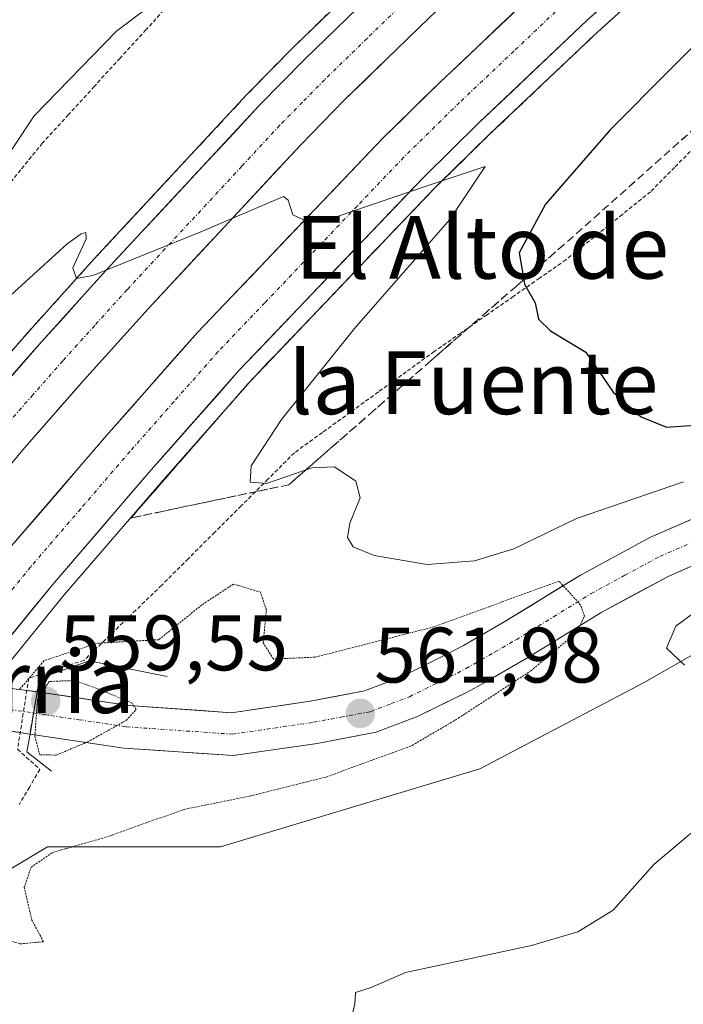
# Model space of a CAD drawing. Units: metres. Extents: x 570020 to 573489, y 4717219 to 4719568.
# Drawn here: x 573028 to 573112, y 4718494 to 4718620 of the extents above; entities that cross this region are included whole.
import ezdxf
from ezdxf.enums import TextEntityAlignment as Align

# ---------------------------------------------------------------- set-up
doc = ezdxf.new("R2010")
doc.units = ezdxf.units.M
doc.header["$MEASUREMENT"] = 0
for name, pattern in [('TRAZO_Y_PUNTO', [1, 0.5, -0.25, 0, -0.25]), ('TRAZOS', [0.75, 0.5, -0.25]), ('TRAZOS2', [0.375, 0.25, -0.125]), ('TRAZOSX2', [1.5, 1, -0.5])]:
    doc.linetypes.add(name, pattern=pattern)
for name, color, linetype, lineweight in [('Alambrada virtual', 2, 'TRAZOS', 0), ('Arcén (en calzada doble)', 9, 'Continuous', 13), ('Boca de túnel lineal', 1, 'Continuous', 0), ('Carretera de calzada doble', 1, 'Continuous', 13), ('Carretera de calzada doble Cxs', 1, 'Continuous', 13), ('Carretera de calzada doble eje', 1, 'TRAZO_Y_PUNTO', 0), ('Carretera de calzada única', 19, 'Continuous', 13), ('Carretera de calzada única Cxs', 19, 'Continuous', 13), ('Carretera de calzada única eje', 19, 'TRAZO_Y_PUNTO', 0), ('Carretera de calzada única oculto bajo túnel', 183, 'TRAZO_Y_PUNTO', 13), ('Carretera de calzada única oculto bajo túnel Cxs', 183, 'TRAZOSX2', 13), ('Carátula', 7, 'Continuous', 5), ('Cultivos herbáceos CxS', 92, 'Continuous', 0), ('Curva de nivel maestra', 36, 'Continuous', 30), ('Curva de nivel normal', 36, 'Continuous', 0), ('Curva de nivel normal depresión', 36, 'TRAZOS2', 0), ('Núcleo urbano CxS', 19, 'Continuous', 0), ('Punto de cota en terreno', 7, 'Continuous', 0), ('Rótulo de punto de cota en terreno', 19, 'Continuous', 0), ('Talud superficial', 39, 'TRAZOSX2', 0), ('Texto cartográfico', 19, 'Continuous', 0)]:
    doc.layers.add(name, color=color, linetype=linetype, lineweight=lineweight)
doc.styles.add('Arial', font='txt', dxfattribs={"height": 0.2})

# ---------------------------------------------------------------- blocks, each defined once
blk = doc.blocks.new('*U152')
at = {"layer": 'Cultivos herbáceos CxS', "color": 92, "linetype": 'Continuous', "lineweight": 0}
blk.add_polyline3d([(573008.0841, 4718481.3675, 570.1424), (573014.7011, 4718504.5237, 566.4532), (573031.2413, 4718514.4477, 565.1825), (573053.2953, 4718514.4476, 566.4333), (573086.3755, 4718524.3713, 567.962), (573107.3269, 4718535.3978, 569.4481), (573138.2021, 4718553.0411, 572.7487), (573146.9998, 4718553.4808, 573.0493), (573154.0389, 4718553.8325, 573.2517), (573182.3098, 4718555.2455, 574.9364), (573218.6979, 4718555.2451, 578.5096), (573251.778, 4718542.0126, 581.7042), (573273.8311, 4718526.5745, 583.4734), (573274.6978, 4718527.9609, 583.2996), (573276.4191, 4718526.7128, 583.3024), (573284.8231, 4718519.0012, 583.9046), (573297.3329, 4718505.5245, 584.9117), (573305.8283, 4718494.6116, 585.7286), (573313.2556, 4718484.2971, 586.2973)], dxfattribs=at)
blk = doc.blocks.new('*U192')
at = {"layer": 'Curva de nivel normal', "color": 36, "linetype": 'Continuous', "lineweight": 0}
for points in [[(573050.68, 4718626.53, 570), (573040.02, 4718618.45, 570), (573029.52, 4718607.68, 570), (573024.14, 4718599.58, 570)], [(573023.18, 4718581.78, 570), (573033.69, 4718591.3, 570), (573035.54, 4718592.63, 570), (573036.1, 4718592.8, 570), (573036.14, 4718591.97, 570), (573034.47, 4718588.28, 570), (573034.92, 4718586.92, 570), (573037.02, 4718587.3, 570), (573051.01, 4718592.95, 570), (573061.34, 4718597.38, 570), (573061.91, 4718596.89, 570), (573062.5, 4718595.02, 570), (573064.24, 4718594.21, 570), (573068.31, 4718594.86, 570), (573079.12, 4718598.57, 570), (573087.03, 4718601.2, 570), (573082.54, 4718594.46, 570), (573070.4, 4718580.54, 570), (573061.07, 4718568.94, 570), (573057.19, 4718563.02, 570), (573057.07, 4718560.96, 570), (573059.17, 4718560.78, 570), (573064.92, 4718562.77, 570), (573067.83, 4718562.91, 570), (573070.55, 4718561.06, 570), (573071.09, 4718558.93, 570), (573069.77, 4718555.73, 570), (573069.47, 4718553.9, 570), (573070.2, 4718552.72, 570), (573072.9, 4718551.58, 570), (573079.65, 4718550.46, 570), (573085.68, 4718550.9, 570), (573090.68, 4718552.44, 570), (573098.68, 4718556.32, 570), (573112.34, 4718561, 570)], [(573119.04, 4718548.29, 570), (573111.38, 4718542.6, 570), (573110.17, 4718539.77, 570), (573112.48, 4718537.62, 570)], [(573116.93, 4718519.23, 570), (573108.57, 4718512.17, 570), (573103.35, 4718506.36, 570), (573098.88, 4718503.59, 570), (573092.94, 4718501.87, 570), (573076.89, 4718498.42, 570), (573072.52, 4718496.49, 570), (573070.51, 4718495.88, 570), (573070.42, 4718494.41, 570), (573069.84, 4718491.99, 570)]]:
    blk.add_polyline3d(points, dxfattribs=at)
blk = doc.blocks.new('*U211')
at = {"layer": 'Curva de nivel maestra', "color": 36, "linetype": 'Continuous', "lineweight": 30}
blk.add_polyline3d([(573118.47, 4718621.42, 575), (573102.99, 4718605.88, 575), (573094.72, 4718596.38, 575), (573091.38, 4718590.18, 575), (573091.9609, 4718586.7629, 575), (573092.06, 4718586.18, 575), (573093.43, 4718583.8, 575), (573093.86, 4718581.75, 575), (573095.39, 4718580.23, 575), (573099.88, 4718577.53, 575), (573103.35, 4718572.44, 575), (573106.93, 4718569.26, 575), (573110.15, 4718567.97, 575), (573117.39, 4718568.47, 575)], dxfattribs=at)
blk = doc.blocks.new('5PATER')
at = {"layer": 'Carátula', "linetype": 'Continuous', "lineweight": 5}
h = blk.add_hatch(color=250, dxfattribs=at)
edge = h.paths.add_edge_path()
edge.add_ellipse((0, 0.01), major_axis=(-1.33, -1.34), ratio=0.999422, start_angle=0, end_angle=360)

msp = doc.modelspace()

# ---------------------------------------------------------------- linework, layer by layer
at = {"layer": 'Alambrada virtual', "color": 2, "linetype": 'TRAZOS', "lineweight": 0}
for points in [[(573047.09, 4718622.25, 570.63), (573043.79, 4718618.64, 571.12), (573040.49, 4718615.03, 571.3), (573037.2, 4718611.42, 571.12), (573033.9, 4718607.81, 571.1), (573030.6, 4718604.2, 570.98), (573027.81, 4718600.77, 570.8), (573025.02, 4718597.33, 570.43)], [(573114.25, 4718604.18, 576.95), (573111.19, 4718601.08, 576.67), (573108.13, 4718597.98, 576.38), (573104.54, 4718595.09, 576.04), (573100.94, 4718592.2, 575.73), (573097.35, 4718589.31, 575.4), (573093.99, 4718586.97, 575.09), (573090.63, 4718584.63, 574.72), (573087.28, 4718582.3, 574.4), (573083.92, 4718579.96, 573.99), (573080.56, 4718577.62, 573.55), (573076.99, 4718575.03, 572.96), (573073.42, 4718572.45, 572.44), (573069.85, 4718569.86, 571.6), (573066.28, 4718567.28, 571.26), (573062.71, 4718564.69, 570.54), (573059.33, 4718561.31, 569.33), (573055.94, 4718557.93, 568.63), (573052.56, 4718554.56, 567.96), (573049.17, 4718551.18, 567.25), (573045.79, 4718547.8, 566.85), (573042.49, 4718544.61, 566.32), (573039.2, 4718541.43, 564.84), (573035.9, 4718538.24, 562.75), (573032.37, 4718537.09, 562.88), (573028.83, 4718535.94, 564.47), (573028.13, 4718531.43, 563.67), (573027.42, 4718526.91, 563.99), (573030.27, 4718524.3, 562.2), (573028.94, 4718522.06, 563.78), (573027.6, 4718519.82, 564.72)]]:
    msp.add_polyline3d(points, dxfattribs=at)
at = {"layer": 'Arcén (en calzada doble)', "color": 9, "linetype": 'Continuous', "lineweight": 13}
for points in [[(572995.35, 4718539.29), (573004.05, 4718550.49), (573011.92, 4718560.25), (573021.16, 4718571.41), (573028.89, 4718580.22), (573037.16, 4718589.39), (573056.71, 4718610.42), (573062.51, 4718616.34), (573073.39, 4718626.89), (573081.35, 4718634.5), (573089.46, 4718642.14), (573100.28, 4718651.8), (573115.76, 4718665.56), (573139.39, 4718684.6), (573167.17, 4718705.31), (573187.96, 4718719.75), (573225.14, 4718743.56)], [(573204.96, 4718700.31), (573190.57, 4718690.61), (573180.01, 4718683.26), (573167.5, 4718673.72), (573160, 4718668.35), (573147.73, 4718658.5), (573127.76, 4718642.14), (573101.42, 4718618.38), (573087.66, 4718605.35), (573080.62, 4718598.46), (573057.1, 4718573.84), (573045.96, 4718561.21), (573033.37, 4718546.58), (573023.91, 4718534.97)]]:
    msp.add_lwpolyline(points, dxfattribs=at)
at = {"layer": 'Boca de túnel lineal', "color": 1, "linetype": 'Continuous', "lineweight": 0}
msp.add_polyline3d([(573046.48, 4718536.18, 562.09), (573036.55, 4718538.15, 562.5), (573030.19, 4718535.91, 563.16), (573029.92, 4718534.22, 562.21), (573029, 4718528.83, 562.17), (573028.6, 4718526.57, 562.98), (573031.76, 4718524.1, 561.3)], dxfattribs=at)
at = {"layer": 'Carretera de calzada doble', "color": 1, "linetype": 'Continuous', "lineweight": 13}
for points in [[(572997.72, 4718538.94), (573005.69, 4718549.18), (573013.53, 4718558.92), (573022.76, 4718570.05), (573030.46, 4718578.83), (573038.71, 4718587.97), (573058.23, 4718608.97), (573064, 4718614.85), (573074.85, 4718625.38), (573082.8, 4718632.98), (573090.87, 4718640.59), (573101.67, 4718650.24), (573117.1, 4718663.96), (573140.67, 4718682.94), (573168.39, 4718703.6), (573189.12, 4718718.01), (573226.25, 4718741.79)], [(573230.12, 4718735.63), (573193.17, 4718711.94), (573172.64, 4718697.69), (573145.14, 4718677.19), (573121.8, 4718658.4), (573106.51, 4718644.81), (573095.8, 4718635.24), (573087.8, 4718627.69), (573079.89, 4718620.14), (573069.12, 4718609.69), (573063.5, 4718603.94), (573044.07, 4718583.05), (573035.89, 4718573.99), (573028.3, 4718565.33), (573019.17, 4718554.31), (573011.39, 4718544.67), (573006, 4718537.73)], [(573013.59, 4718536.61), (573015.82, 4718539.54), (573026.35, 4718552.47), (573039.05, 4718567.24), (573050.35, 4718580.04), (573074.1, 4718604.9), (573081.3, 4718611.96), (573095.17, 4718625.09), (573111.51, 4718640.08), (573121.82, 4718649.13), (573141.96, 4718665.6), (573154.46, 4718675.66), (573162.05, 4718681.09), (573174.6, 4718690.68), (573185.41, 4718698.18), (573199.89, 4718707.94), (573214.55, 4718717.5)], [(573203.87, 4718701.97), (573189.46, 4718692.26), (573178.83, 4718684.88), (573166.32, 4718675.32), (573158.8, 4718669.93), (573146.48, 4718660.04), (573126.46, 4718643.65), (573100.07, 4718619.84), (573086.28, 4718606.79), (573079.21, 4718599.85), (573055.64, 4718575.18), (573044.46, 4718562.51), (573031.85, 4718547.85), (573021.59, 4718535.26)]]:
    msp.add_lwpolyline(points, dxfattribs=at)
at = {"layer": 'Carretera de calzada doble Cxs', "color": 1, "linetype": 'Continuous', "lineweight": 13}
for points in [[(573103.37, 4718622.82, 571.29), (573100.07, 4718619.84, 571.15), (573096.62, 4718616.58, 570.95), (573093.18, 4718613.32, 570.77), (573089.73, 4718610.05, 570.6), (573086.28, 4718606.79, 570.44), (573082.75, 4718603.32, 570.26), (573079.21, 4718599.85, 570.05), (573075.84, 4718596.33, 569.86), (573072.48, 4718592.8, 569.68), (573069.11, 4718589.28, 569.49), (573065.74, 4718585.75, 569.32), (573062.37, 4718582.23, 569.17), (573059.01, 4718578.7, 568.98), (573055.64, 4718575.18, 568.8), (573052.85, 4718572.01, 568.65), (573050.05, 4718568.85, 568.49), (573047.26, 4718565.68, 568.33), (573044.46, 4718562.51, 568.17), (573041.31, 4718558.85, 568.01), (573038.16, 4718555.18, 567.81), (573035, 4718551.52, 567.65), (573031.85, 4718547.85, 567.44), (573029.29, 4718544.7, 567.26), (573026.72, 4718541.55, 567.13)], [(573026.35, 4718552.47, 567.95), (573029.53, 4718556.16, 568.05), (573032.7, 4718559.86, 568.23), (573035.88, 4718563.55, 568.48), (573039.05, 4718567.24, 568.58), (573041.88, 4718570.44, 568.74), (573044.7, 4718573.64, 568.87), (573047.53, 4718576.84, 569.04), (573050.35, 4718580.04, 569.2), (573053.74, 4718583.59, 569.36), (573057.14, 4718587.14, 569.64), (573060.53, 4718590.69, 569.77), (573063.92, 4718594.25, 569.93), (573067.31, 4718597.8, 570.17), (573070.71, 4718601.35, 570.33), (573074.1, 4718604.9, 570.49), (573076.5, 4718607.25, 570.66), (573078.9, 4718609.61, 570.74), (573081.3, 4718611.96, 570.85), (573084.77, 4718615.24, 571.02), (573088.24, 4718618.53, 571.28), (573091.7, 4718621.81, 571.42)], [(573079.89, 4718620.14, 571.21), (573077.2, 4718617.53, 571.09), (573074.51, 4718614.92, 570.92), (573071.81, 4718612.3, 570.87), (573069.12, 4718609.69, 570.7), (573066.31, 4718606.82, 570.56), (573063.5, 4718603.94, 570.41), (573060.26, 4718600.46, 570.2), (573057.02, 4718596.98, 570.02), (573053.79, 4718593.5, 569.87), (573050.55, 4718590.01, 569.64), (573047.31, 4718586.53, 569.54), (573044.07, 4718583.05, 569.36), (573041.34, 4718580.03, 569.21), (573038.62, 4718577.01, 569.09), (573035.89, 4718573.99, 568.89), (573033.36, 4718571.1, 568.79), (573030.83, 4718568.22, 568.61), (573028.3, 4718565.33, 568.5), (573025.26, 4718561.66, 568.32)], [(573025.33, 4718572.98, 569.16), (573027.89, 4718575.9, 569.33), (573030.46, 4718578.83, 569.48), (573033.21, 4718581.88, 569.63), (573035.96, 4718584.92, 569.78), (573038.71, 4718587.97, 569.94), (573041.96, 4718591.47, 570.12), (573045.22, 4718594.97, 570.27), (573048.47, 4718598.47, 570.45), (573051.72, 4718601.97, 570.65), (573054.98, 4718605.47, 570.78), (573058.23, 4718608.97, 570.98), (573061.12, 4718611.91, 571.14), (573064, 4718614.85, 571.25), (573066.71, 4718617.48, 571.43), (573069.43, 4718620.12, 571.5)]]:
    msp.add_polyline3d(points, dxfattribs=at)
at = {"layer": 'Carretera de calzada doble eje', "color": 1, "linetype": 'TRAZO_Y_PUNTO', "lineweight": 0}
for points in [[(573077.37, 4718622.76), (573071.98, 4718617.54), (573066.57, 4718612.27), (573063.75, 4718609.4), (573060.85, 4718606.46), (573056.01, 4718601.23), (573046.25, 4718590.73), (573041.39, 4718585.51), (573037.26, 4718580.93), (573033.17, 4718576.41), (573029.37, 4718572.08), (573025.53, 4718567.68), (573020.92, 4718562.11), (573016.35, 4718556.6), (573008.53, 4718546.93), (573001.69, 4718538.22)], [(573097.62, 4718622.46), (573090.73, 4718615.93), (573083.78, 4718609.36), (573076.66, 4718602.38), (573070.73, 4718596.16), (573058.94, 4718583.82), (573053, 4718577.6), (573047.35, 4718571.21), (573041.76, 4718564.88), (573035.46, 4718557.55), (573029.1, 4718550.16), (573023.89, 4718543.77), (573018.64, 4718537.32), (573017.65, 4718536.02)]]:
    msp.add_lwpolyline(points, dxfattribs=at)
at = {"layer": 'Carretera de calzada única', "color": 19, "linetype": 'Continuous', "lineweight": 13}
for points in [[(573029.92, 4718534.22), (573041.55, 4718532.47), (573054.71, 4718531.55), (573064.71, 4718533.01), (573071.64, 4718534.33), (573076.3, 4718536.1), (573082.26, 4718539.04), (573084.26, 4718540.11), (573089.57, 4718543.18), (573099.19, 4718549.1), (573108.14, 4718553.93), (573115.57, 4718557.15), (573123.26, 4718560.46), (573139.28, 4718565.31), (573146.55, 4718567), (573157.57, 4718568.76), (573173.57, 4718570.08), (573179.33, 4718569.98), (573188.37, 4718569.74), (573202.62, 4718568.18)], [(573201.85, 4718562.77), (573188.01, 4718564.29), (573179.21, 4718564.52), (573173.69, 4718564.61), (573170.62, 4718564.43), (573158.23, 4718563.34), (573147.6, 4718561.64), (573140.69, 4718560.04), (573125.12, 4718555.33), (573117.73, 4718552.14), (573110.53, 4718549.02), (573101.92, 4718544.38), (573092.37, 4718538.5), (573086.92, 4718535.35), (573084.76, 4718534.18), (573078.48, 4718531.09), (573073.14, 4718529.06), (573065.62, 4718527.64), (573054.92, 4718526.07), (573040.96, 4718527.04), (573029, 4718528.83)], [(573023.91, 4718534.97), (573029.92, 4718534.22)], [(573029, 4718528.83), (573020.16, 4718530.11)]]:
    msp.add_lwpolyline(points, dxfattribs=at)
at = {"layer": 'Carretera de calzada única Cxs', "color": 19, "linetype": 'Continuous', "lineweight": 13}
msp.add_lwpolyline([(573029.92, 4718534.22), (573029.46, 4718531.51), (573029, 4718528.83)], dxfattribs=at)
msp.add_polyline3d([(573114.13, 4718550.58, 566.94), (573110.53, 4718549.02, 565.98), (573106.23, 4718546.7, 566.03), (573101.92, 4718544.38, 565.21), (573098.74, 4718542.42, 565.14), (573095.55, 4718540.46, 564.64), (573092.37, 4718538.5, 564.09), (573089.65, 4718536.93, 564.36), (573086.92, 4718535.35, 563.94), (573084.76, 4718534.18, 563.58), (573081.62, 4718532.64, 563.54), (573078.48, 4718531.09, 563.42), (573075.81, 4718530.08, 562.76), (573073.14, 4718529.06, 562.45), (573069.38, 4718528.35, 562.05), (573065.62, 4718527.64, 561.92), (573062.05, 4718527.12, 561.7), (573058.49, 4718526.59, 561.5), (573054.92, 4718526.07, 561.3), (573050.27, 4718526.39, 560.92), (573045.61, 4718526.72, 560.68), (573040.96, 4718527.04, 560.45), (573036.97, 4718527.64, 560.23), (573032.99, 4718528.23, 559.8), (573029, 4718528.83, 562.17), (573029.46, 4718531.51, 562.05), (573029.92, 4718534.22, 562.21), (573033.8, 4718533.64, 559.71), (573037.67, 4718533.05, 559.75), (573041.55, 4718532.47, 559.92), (573045.94, 4718532.16, 560.13), (573050.32, 4718531.86, 560.37), (573054.71, 4718531.55, 560.71), (573058.04, 4718532.04, 560.93), (573061.38, 4718532.52, 561.08), (573064.71, 4718533.01, 561.3), (573068.18, 4718533.67, 561.65), (573071.64, 4718534.33, 562.17), (573076.3, 4718536.1, 562.56), (573079.28, 4718537.57, 562.79), (573082.26, 4718539.04, 563.28), (573084.26, 4718540.11, 563.76), (573086.92, 4718541.65, 563.86), (573089.57, 4718543.18, 564.1), (573092.78, 4718545.15, 564.8), (573095.98, 4718547.13, 564.92), (573099.19, 4718549.1, 565.37), (573102.17, 4718550.71, 565.72), (573105.16, 4718552.32, 565.97), (573108.14, 4718553.93, 566.37), (573111.86, 4718555.54, 566.85), (573115.57, 4718557.15, 567.24)], dxfattribs=at)
at = {"layer": 'Carretera de calzada única eje', "color": 19, "linetype": 'TRAZO_Y_PUNTO', "lineweight": 0}
msp.add_lwpolyline([(573029.46, 4718531.51), (573035.28, 4718530.65), (573041.26, 4718529.75), (573047.83, 4718529.29), (573054.82, 4718528.81), (573060.16, 4718529.59), (573065.17, 4718530.33), (573068.64, 4718530.98), (573072.39, 4718531.68), (573075.07, 4718532.71), (573077.39, 4718533.59), (573080.53, 4718535.15), (573083.51, 4718536.6), (573084.6, 4718537.19), (573085.6, 4718537.74), (573088.25, 4718539.26), (573090.98, 4718540.84), (573095.75, 4718543.77), (573100.55, 4718546.74), (573104.85, 4718549.07), (573109.33, 4718551.48), (573113.05, 4718553.09)], dxfattribs=at)
at = {"layer": 'Carretera de calzada única oculto bajo túnel', "color": 183, "linetype": 'TRAZO_Y_PUNTO', "lineweight": 13}
msp.add_lwpolyline([(573022.05, 4718532.59), (573029.46, 4718531.51)], dxfattribs=at)
at = {"layer": 'Carretera de calzada única oculto bajo túnel Cxs', "color": 183, "linetype": 'TRAZOSX2', "lineweight": 13}
msp.add_lwpolyline([(573029.92, 4718534.22), (573029.46, 4718531.51), (573029, 4718528.83)], dxfattribs=at)
msp.add_polyline3d([(573025.76, 4718534.74, 566.57), (573029.92, 4718534.22, 562.21), (573029.46, 4718531.51, 562.05), (573029.46, 4718531.51, 562.05), (573029, 4718528.83, 562.17), (573024.54, 4718529.48, 565.57)], dxfattribs=at)
at = {"layer": 'Cultivos herbáceos CxS', "color": 92, "linetype": 'Continuous', "lineweight": 0}
msp.add_polyline3d([(573313.26, 4718484.3, 586.3), (573305.83, 4718494.61, 585.73), (573297.33, 4718505.52, 584.91), (573284.82, 4718519, 583.9), (573276.42, 4718526.71, 583.3), (573274.7, 4718527.96, 583.3), (573273.83, 4718526.57, 583.47), (573251.78, 4718542.01, 581.7), (573218.7, 4718555.25, 578.51), (573182.31, 4718555.25, 574.94), (573154.04, 4718553.83, 573.25), (573147, 4718553.48, 573.05), (573138.2, 4718553.04, 572.75), (573107.33, 4718535.4, 569.45), (573086.38, 4718524.37, 567.96), (573053.3, 4718514.45, 566.43), (573031.24, 4718514.45, 565.18), (573014.7, 4718504.52, 566.45), (573008.08, 4718481.37, 570.14)], dxfattribs=at)
at = {"layer": 'Curva de nivel normal depresión', "color": 36, "linetype": 'TRAZOS2', "lineweight": 0}
for points in [[(573027.71, 4718502.07, 565), (573030.73, 4718502.34, 565), (573029.24, 4718505.08, 565), (573028.26, 4718509.28, 565), (573029.14, 4718511.84, 565), (573031.91, 4718513.73, 565), (573038.74, 4718515.69, 565), (573048.63, 4718519.21, 565), (573057.11, 4718520.93, 565), (573066.75, 4718523.34, 565), (573077.74, 4718527.37, 565), (573083.61, 4718530.84, 565), (573092.88, 4718536.9, 565), (573098.73, 4718541.79, 565), (573099.7, 4718543.87, 565), (573099.22, 4718545.28, 565), (573096.47, 4718548.32, 565), (573080.51, 4718542.5, 565), (573065.35, 4718538.63, 565), (573060.05, 4718538.39, 565), (573058.74, 4718540.47, 565), (573059.14, 4718544.62, 565), (573058.4, 4718546.91, 565), (573054.96, 4718547.96, 565), (573050.91, 4718545.29, 565), (573045.42, 4718540.86, 565), (573037.57, 4718540.41, 565), (573030.8, 4718538.19, 565), (573027.63, 4718534.47, 565)], [(573032.35, 4718526.14, 560), (573036.35, 4718527.83, 560), (573041.26, 4718530.56, 560), (573042.53, 4718531.97, 560), (573042.02, 4718532.77, 560), (573037.55, 4718534.64, 560), (573034.78, 4718535.66, 560), (573031.46, 4718535.53, 560), (573029.94, 4718533.19, 560), (573029.62, 4718528.53, 560), (573030.24, 4718526.19, 560), (573032.35, 4718526.14, 560)], [(573021.78, 4718504.03, 565), (573027.71, 4718502.07, 565)]]:
    msp.add_polyline3d(points, dxfattribs=at)
at = {"layer": 'Núcleo urbano CxS', "color": 19, "linetype": 'Continuous', "lineweight": 0}
msp.add_polyline3d([(573313.26, 4718484.3, 586.3), (573305.83, 4718494.61, 585.73), (573297.33, 4718505.52, 584.91), (573284.82, 4718519, 583.9), (573276.42, 4718526.71, 583.3), (573274.7, 4718527.96, 583.3), (573273.83, 4718526.57, 583.47), (573251.78, 4718542.01, 581.7), (573218.7, 4718555.25, 578.51), (573182.31, 4718555.25, 574.94), (573154.04, 4718553.83, 573.25), (573147, 4718553.48, 573.05), (573138.2, 4718553.04, 572.75), (573107.33, 4718535.4, 569.45), (573086.38, 4718524.37, 567.96), (573053.3, 4718514.45, 566.43), (573031.24, 4718514.45, 565.18), (573014.7, 4718504.52, 566.45), (573008.08, 4718481.37, 570.14)], dxfattribs=at)
msp.add_polyline3d([(573313.26, 4718484.3, 586.3), (573305.83, 4718494.61, 585.73), (573297.33, 4718505.52, 584.91), (573284.82, 4718519, 583.9), (573276.42, 4718526.71, 583.3), (573274.7, 4718527.96, 583.3), (573273.83, 4718526.57, 583.47), (573251.78, 4718542.01, 581.7), (573218.7, 4718555.25, 578.51), (573182.31, 4718555.25, 574.94), (573154.04, 4718553.83, 573.25), (573147, 4718553.48, 573.05), (573138.2, 4718553.04, 572.75), (573107.33, 4718535.4, 569.45), (573086.38, 4718524.37, 567.96), (573053.3, 4718514.45, 566.43), (573031.24, 4718514.45, 565.18), (573014.7, 4718504.52, 566.45), (573008.08, 4718481.37, 570.14)], dxfattribs=at)
at = {"layer": 'Talud superficial', "color": 39, "linetype": 'TRAZOSX2', "lineweight": 0}
for points in [[(573135.4, 4718625.78, 578.39), (573125.14, 4718616.21, 578.07), (573121.79, 4718613.22, 577.9), (573115.07, 4718607.24, 577.08), (573111.72, 4718604.25, 576.79), (573108.36, 4718601.26, 576.55), (573105.01, 4718598.27, 576.23), (573098.29, 4718592.29, 575.56), (573091.03, 4718585.95, 574.88), (573087.4, 4718582.79, 574.42), (573080.14, 4718576.45, 573.39), (573076.52, 4718573.28, 572.75), (573072.89, 4718570.12, 571.81), (573062, 4718560.61, 568.65), (573057.97, 4718559.77, 569.64), (573045.88, 4718557.22, 567.59), (573041.86, 4718556.37, 567.89)], [(573067.95, 4718621.61, 571.73), (573065.23, 4718618.98, 571.56), (573062.51, 4718616.34, 571.43), (573056.71, 4718610.42, 571.11), (573053.45, 4718606.91, 570.92), (573050.19, 4718603.41, 570.8), (573040.42, 4718592.89, 570.26), (573037.16, 4718589.39, 570.05), (573028.89, 4718580.22, 569.64), (573021.16, 4718571.41, 569.17), (573011.92, 4718560.25, 568.75), (573004.05, 4718550.49, 568.28), (573001.66, 4718547.41, 568.15), (572999.27, 4718544.34, 567.92), (572996.88, 4718541.26, 567.83), (572994.48, 4718538.18, 567.67)], [(573104.71, 4718621.35, 571.12), (573101.42, 4718618.38, 571.02), (573094.54, 4718611.86, 570.59), (573091.1, 4718608.61, 570.44), (573087.66, 4718605.35, 570.23), (573084.14, 4718601.9, 570.05), (573080.62, 4718598.46, 569.91), (573077.26, 4718594.94, 569.69), (573073.9, 4718591.43, 569.5), (573063.82, 4718580.87, 568.99), (573060.46, 4718577.36, 568.8), (573057.1, 4718573.84, 568.63), (573054.05, 4718570.35, 568.46), (573051, 4718566.85, 568.27), (573047.95, 4718563.36, 568.14), (573041.86, 4718556.37, 567.89)], [(573066.59, 4718620.29, 571.63), (573065.23, 4718618.98, 571.56), (573063.87, 4718617.66, 571.53), (573062.51, 4718616.34, 571.43), (573061.54, 4718615.35, 571.37), (573060.58, 4718614.37, 571.3), (573059.61, 4718613.38, 571.24), (573058.64, 4718612.39, 571.2), (573057.68, 4718611.41, 571.16), (573056.71, 4718610.42, 571.11), (573055.62, 4718609.25, 571.06), (573054.54, 4718608.08, 571.03), (573053.45, 4718606.91, 570.92), (573052.36, 4718605.74, 570.91), (573051.28, 4718604.58, 570.82), (573050.19, 4718603.41, 570.8), (573049.1, 4718602.24, 570.73), (573048.02, 4718601.07, 570.65), (573046.93, 4718599.9, 570.61), (573045.85, 4718598.73, 570.52), (573044.76, 4718597.57, 570.4), (573043.68, 4718596.4, 570.4), (573042.59, 4718595.23, 570.35), (573041.51, 4718594.06, 570.3), (573040.42, 4718592.89, 570.26), (573039.33, 4718591.72, 570.16), (573038.25, 4718590.56, 570.13), (573037.16, 4718589.39, 570.05), (573036.24, 4718588.37, 570.04), (573035.32, 4718587.35, 569.93), (573034.4, 4718586.33, 569.89), (573033.48, 4718585.31, 569.84), (573032.57, 4718584.3, 569.81), (573031.65, 4718583.28, 569.76), (573030.73, 4718582.26, 569.73), (573029.81, 4718581.24, 569.69), (573028.89, 4718580.22, 569.64), (573027.6, 4718578.75, 569.55)], [(573112.84, 4718605.25, 576.89), (573111.72, 4718604.25, 576.79), (573110.6, 4718603.25, 576.71), (573109.48, 4718602.26, 576.62), (573108.36, 4718601.26, 576.55), (573107.24, 4718600.26, 576.46), (573106.13, 4718599.27, 576.32), (573105.01, 4718598.27, 576.23), (573103.89, 4718597.27, 576.11), (573102.77, 4718596.28, 575.98), (573101.65, 4718595.28, 575.87), (573100.53, 4718594.28, 575.78), (573099.41, 4718593.29, 575.71), (573098.29, 4718592.29, 575.56), (573097.08, 4718591.23, 575.43), (573095.87, 4718590.18, 575.32), (573094.66, 4718589.12, 575.24), (573093.45, 4718588.06, 575.18), (573092.24, 4718587.01, 574.99), (573091.03, 4718585.95, 574.88), (573089.82, 4718584.9, 574.7), (573088.61, 4718583.84, 574.56), (573087.4, 4718582.79, 574.42), (573086.19, 4718581.73, 574.29), (573084.98, 4718580.68, 574.13), (573083.77, 4718579.62, 574.01), (573082.56, 4718578.56, 573.83), (573081.35, 4718577.51, 573.6), (573080.14, 4718576.45, 573.39), (573078.93, 4718575.39, 573.13), (573077.73, 4718574.34, 572.78), (573076.52, 4718573.28, 572.75), (573075.31, 4718572.23, 572.68), (573074.1, 4718571.17, 572.33), (573072.89, 4718570.12, 571.81), (573071.68, 4718569.06, 571.48), (573070.47, 4718568.01, 571.04), (573069.26, 4718566.95, 570.93), (573068.05, 4718565.89, 570.58), (573066.84, 4718564.84, 570.28), (573065.63, 4718563.78, 569.74), (573064.42, 4718562.72, 569.5), (573063.21, 4718561.67, 569.39), (573062, 4718560.61, 568.65), (573060.66, 4718560.33, 569.04), (573059.31, 4718560.05, 569.42), (573057.97, 4718559.77, 569.64), (573056.63, 4718559.49, 569.45), (573055.28, 4718559.2, 569.34), (573053.94, 4718558.92, 569.27), (573052.6, 4718558.64, 568.76), (573051.25, 4718558.35, 568.38), (573049.91, 4718558.07, 567.98), (573048.57, 4718557.79, 567.8), (573047.22, 4718557.5, 567.7), (573045.88, 4718557.22, 567.59), (573044.54, 4718556.94, 567.68), (573043.2, 4718556.65, 567.77), (573041.86, 4718556.37, 567.89), (573041.86, 4718556.37, 567.89), (573042.87, 4718557.53, 567.86), (573043.89, 4718558.7, 567.88), (573044.9, 4718559.86, 567.95), (573045.92, 4718561.03, 568.04), (573046.93, 4718562.19, 568.07), (573047.95, 4718563.36, 568.14), (573048.97, 4718564.52, 568.14), (573049.98, 4718565.69, 568.18), (573051, 4718566.85, 568.27), (573052.02, 4718568.02, 568.33), (573053.03, 4718569.18, 568.38), (573054.05, 4718570.35, 568.46), (573055.07, 4718571.51, 568.51), (573056.08, 4718572.68, 568.58), (573057.1, 4718573.84, 568.63), (573058.22, 4718575.01, 568.64), (573059.34, 4718576.19, 568.68), (573060.46, 4718577.36, 568.8), (573061.58, 4718578.53, 568.9), (573062.7, 4718579.7, 568.93), (573063.82, 4718580.87, 568.99), (573064.94, 4718582.04, 569.04), (573066.06, 4718583.22, 569.11), (573067.18, 4718584.39, 569.2), (573068.3, 4718585.56, 569.29), (573069.42, 4718586.74, 569.37), (573070.54, 4718587.91, 569.36), (573071.66, 4718589.08, 569.39), (573072.78, 4718590.26, 569.43), (573073.9, 4718591.43, 569.5), (573075.02, 4718592.6, 569.56), (573076.14, 4718593.77, 569.63), (573077.26, 4718594.94, 569.69), (573078.38, 4718596.11, 569.74), (573079.5, 4718597.29, 569.81), (573080.62, 4718598.46, 569.91), (573081.79, 4718599.61, 569.94), (573082.97, 4718600.75, 569.99), (573084.14, 4718601.9, 570.05), (573085.31, 4718603.05, 570.14), (573086.49, 4718604.2, 570.24), (573087.66, 4718605.35, 570.23), (573088.81, 4718606.44, 570.3), (573089.95, 4718607.52, 570.36), (573091.1, 4718608.61, 570.44), (573092.25, 4718609.69, 570.5), (573093.39, 4718610.78, 570.57), (573094.54, 4718611.86, 570.59), (573095.69, 4718612.95, 570.65), (573096.83, 4718614.03, 570.74), (573097.98, 4718615.12, 570.82), (573099.13, 4718616.21, 570.9), (573100.27, 4718617.29, 570.92), (573101.42, 4718618.38, 571.02), (573102.52, 4718619.37, 571.02), (573103.61, 4718620.36, 571.05)]]:
    msp.add_polyline3d(points, dxfattribs=at)

# ---------------------------------------------------------------- block references
at = {"layer": 'Cultivos herbáceos CxS', "color": 92, "linetype": 'Continuous', "lineweight": 0}
msp.add_blockref('*U152', (0, 0), dxfattribs=at)
at = {"layer": 'Curva de nivel maestra', "color": 36, "linetype": 'Continuous', "lineweight": 30}
msp.add_blockref('*U211', (0, 0), dxfattribs=at)
at = {"layer": 'Curva de nivel normal', "color": 36, "linetype": 'Continuous', "lineweight": 0}
msp.add_blockref('*U192', (0, 0), dxfattribs=at)
at = {"layer": 'Punto de cota en terreno', "linetype": 'Continuous', "lineweight": 0}
for p in [(573031, 4718533, 559.55), (573071.13, 4718531.45, 561.98)]:
    msp.add_blockref('5PATER', p, dxfattribs=at)

# ---------------------------------------------------------------- texts
at = {"layer": 'Rótulo de punto de cota en terreno', "color": 19, "linetype": 'Continuous', "lineweight": 0, "style": 'Arial'}
for s, p in [('559,55', (573032.76, 4718534.76)), ('561,98', (573072.89, 4718533.21))]:
    msp.add_text(s, height=7, dxfattribs=at).set_placement(p, align=Align.BOTTOM_LEFT)
at = {"layer": 'Texto cartográfico', "color": 19, "linetype": 'Continuous', "lineweight": 0, "style": 'Arial'}
for s, p in [('El Alto de', (573086.64, 4718590.9)), ('la Fuente', (573085.54, 4718573.62)), ('Lapaiturria', (573014.2, 4718535.51))]:
    msp.add_text(s, height=8, dxfattribs=at).set_placement(p, align=Align.MIDDLE_CENTER)

doc.saveas('drawing.dxf')
